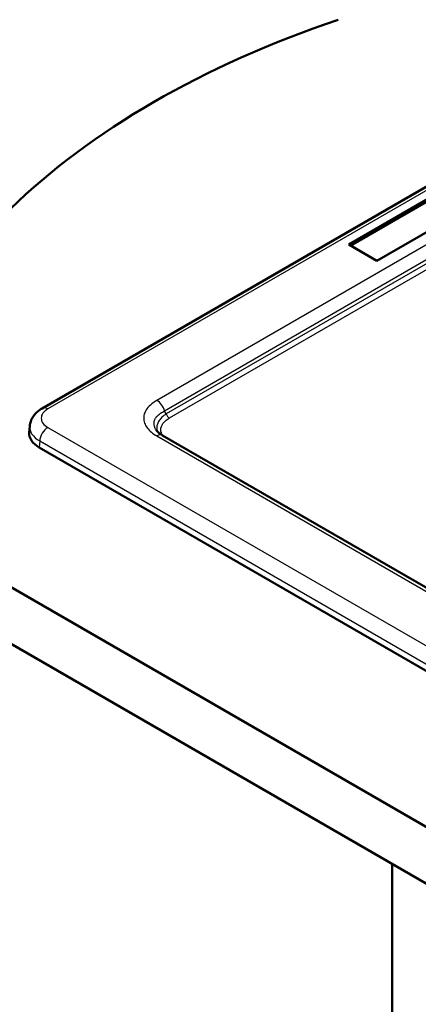
# Paper-space layout 'ISO_6' of a CAD drawing. Units: millimetres. Extents: x 0 to 2100, y 0 to 2970.
# Drawn here: x 793 to 965, y 1541 to 1966 of the extents above; entities that cross this region are included whole.
import ezdxf

# ---------------------------------------------------------------- set-up
doc = ezdxf.new("R2010")
doc.units = ezdxf.units.MM
doc.header["$LTSCALE"] = 10
doc.layers.add('Visible Edges(ISO)', color=7, linetype='Continuous', lineweight=50)
doc.layers.add('Visible Tangent Edges(ISO)', color=7, linetype='Continuous', lineweight=25)

psp = doc.layouts.new('ISO_6')

# ---------------------------------------------------------------- linework, layer by layer
at = {"layer": 'Visible Edges(ISO)'}
for p, q in [((1089.22, 1963.97), (802.84, 1798.63)), ((968.75, 1888.7), (935.27, 1869.37)), ((968.75, 1887.74), (936.1, 1868.89)), ((947.43, 1862.35), (980.92, 1881.68)), ((935.27, 1869.37), (947.43, 1862.35)), ((647.85, 1803.17), (1425.67, 1354.09)), ((797.51, 1791.01), (797.27, 1788.28)), ((851.63, 1790.18), (851.63, 1790.18)), ((852.05, 1789.42), (852.05, 1789.42)), ((854.91, 1786.96), (1043.65, 1678)), ((801.65, 1781.73), (1388.55, 1442.89)), ((1425.67, 1329.6), (647.85, 1778.67)), ((954.03, 1519.43), (954.03, 1601.9))]:
    psp.add_line(p, q, dxfattribs=at)
for centre, major_axis, start_param, end_param in [((1133.84, 1767.53), (-400, 0), 5.245107, 5.750467), ((812.25, 1787.86), (-15, 0), 6.233719, 7.068583)]:
    psp.add_ellipse(centre, major_axis=major_axis, ratio=0.57735, start_param=start_param, end_param=end_param, dxfattribs=at)
for points, knots in [([(797.51, 1791.01), (797.57, 1791.71), (797.72, 1792.39), (798.16, 1793.68), (798.45, 1794.29), (799.14, 1795.4), (799.54, 1795.9), (800.39, 1796.82), (800.85, 1797.24), (801.81, 1797.99), (802.32, 1798.33), (802.84, 1798.63)], [2.4056604, 2.4056604, 2.4056604, 2.4056604, 2.5528468, 2.5528468, 2.7000333, 2.7000333, 2.8472197, 2.8472197, 2.9944062, 2.9944062, 3.1415926, 3.1415926, 3.1415926, 3.1415926]), ([(852.05, 1789.42), (852.3, 1789.03), (852.75, 1788.5), (853.83, 1787.64), (854.34, 1787.29), (854.91, 1786.96)], [0, 0, 0, 0, 0.4277046, 0.4277046, 0.6998043, 0.6998043, 0.6998043, 0.6998043])]:
    psp.add_open_spline(points, degree=3, knots=knots, dxfattribs=at)
at = {"layer": 'Visible Tangent Edges(ISO)'}
for p, q in [((1091.72, 1963.72), (805.34, 1798.38)), ((1085.34, 1936.54), (852.41, 1802.06)), ((1088.66, 1931.94), (855.73, 1797.46)), ((1088.66, 1930.3), (856.49, 1796.26)), ((1089.96, 1928.48), (857.79, 1794.43)), ((856.49, 1796.26), (855.73, 1797.46)), ((805.34, 1790.4), (1392.24, 1451.55)), ((852.41, 1786.72), (1041.15, 1677.75)), ((801.81, 1784.56), (801.65, 1781.73)), ((801.81, 1784.56), (1388.71, 1445.72))]:
    psp.add_line(p, q, dxfattribs=at)
for centre, major_axis, start_param, end_param in [((812.25, 1794.39), (-9.78, 0), 5.497787, 7.068584), ((805.34, 1794.3), (-2.5, 4.33), 5.497788, 6.283185), ((852.41, 1797.98), (-2.5, 4.33), 4.276057, 5.497787), ((857.82, 1796.05), (-1, 1.73), 1.134464, 2.334851), ((812.25, 1790.59), (-14.77, 0), 6.233719, 7.068583), ((805.34, 1786.31), (-2.5, -4.33), 3.926991, 5.427974), ((852.41, 1782.63), (2.5, 4.33), 0, 0.785398)]:
    psp.add_ellipse(centre, major_axis=major_axis, ratio=0.57735, start_param=start_param, end_param=end_param, dxfattribs=at)
for points, knots in [([(852.41, 1802.06), (851.64, 1801.61), (849.96, 1800.48), (848.14, 1798.62), (847.03, 1796.57), (846.6, 1794.5), (846.94, 1792.34), (848.11, 1790.21), (849.94, 1788.32), (851.54, 1787.22), (852.41, 1786.72)], [-6.856699, -6.856699, -6.856699, -6.856699, -6.317644, -5.594658, -5.048996, -4.501633, -3.831172, -3.217523, -2.606981, -2, -2, -2, -2]), ([(852.05, 1789.42), (851.81, 1789.8), (851.31, 1790.79), (851.07, 1792.27), (851.41, 1793.79), (852.31, 1795.23), (853.77, 1796.47), (855.11, 1797.18), (855.73, 1797.46)], [3.399419, 3.399419, 3.399419, 3.399419, 3.831172, 4.501633, 5.048996, 5.594658, 6.317644, 6.856699, 6.856699, 6.856699, 6.856699]), ([(856.49, 1796.26), (855.79, 1795.81), (854.61, 1794.9), (853.33, 1793.4), (852.56, 1791.88), (852.3, 1790.33), (852.47, 1789.25), (852.67, 1788.69), (852.69, 1788.62)], [-9.904239, -9.904239, -9.904239, -9.904239, -8.820472, -7.880339, -6.941827, -6.003877, -5.094705, -4.966281, -4.966281, -4.966281, -4.966281]), ([(854.91, 1786.96), (854.67, 1787.34), (854.27, 1788.16), (854.06, 1789.46), (854.29, 1790.79), (854.97, 1792.08), (856.11, 1793.33), (857.17, 1794.07), (857.79, 1794.43)], [4.249032, 4.249032, 4.249032, 4.249032, 5.094705, 6.003877, 6.941827, 7.880339, 8.820472, 9.904239, 9.904239, 9.904239, 9.904239])]:
    psp.add_open_spline(points, degree=3, knots=knots, dxfattribs=at)

doc.saveas('drawing.dxf')
